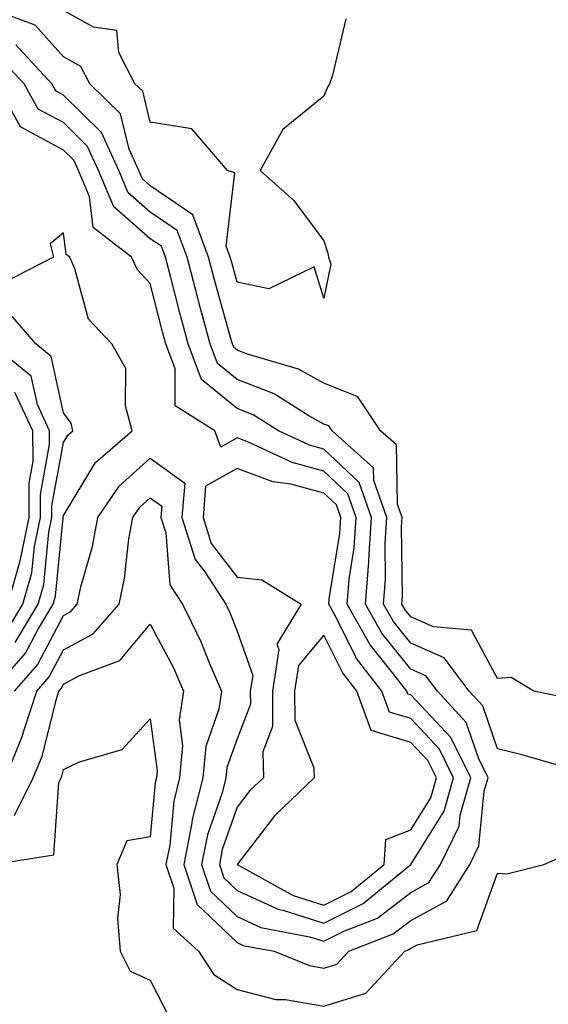
# Model space of a CAD drawing. Units: inches. Extents: x 1005443 to 1008083, y 7250378 to 7253018.
# Drawn here: x 1006763 to 1006824, y 7251086 to 7251199 of the extents above; entities that cross this region are included whole.
import ezdxf

# ---------------------------------------------------------------- set-up
doc = ezdxf.new("R2010")
doc.units = ezdxf.units.IN
doc.header["$MEASUREMENT"] = 0
doc.layers.add('Contour_10057250', color=7, linetype='Continuous', true_color=0xad26d8)

msp = doc.modelspace()

# ---------------------------------------------------------------- linework, layer by layer
at = {"layer": 'Contour_10057250'}
for points in [[(1006827.04, 7251120.91, 3004), (1006822.21, 7251121.92, 3004), (1006819.61, 7251123.48, 3004), (1006818.05, 7251123.35, 3004), (1006815.05, 7251128.92, 3004), (1006810.66, 7251129.31, 3004), (1006808.05, 7251130.46, 3004), (1006807.4, 7251131.27, 3004), (1006807.02, 7251131.92, 3004), (1006807.1, 7251132.87, 3004), (1006806.98, 7251140.85, 3004), (1006807.05, 7251141.92, 3004), (1006806.51, 7251143.46, 3004), (1006806.41, 7251150.28, 3004), (1006804.56, 7251151.92, 3004), (1006801.96, 7251155.83, 3004), (1006798.05, 7251157.4, 3004), (1006795.13, 7251159, 3004), (1006789.24, 7251160.73, 3004), (1006788.05, 7251161.2, 3004), (1006787.65, 7251161.52, 3004), (1006787.5, 7251161.92, 3004), (1006787.3, 7251162.67, 3004), (1006785.45, 7251169.32, 3004), (1006784.77, 7251171.92, 3004), (1006782.94, 7251176.81, 3004), (1006778.05, 7251180.16, 3004), (1006777.11, 7251180.98, 3004), (1006776.72, 7251181.92, 3004), (1006775.61, 7251184.36, 3004), (1006774.6, 7251188.47, 3004), (1006771.08, 7251191.92, 3004), (1006770.05, 7251193.92, 3004), (1006768.05, 7251195.04, 3004), (1006764.8, 7251198.67, 3004), (1006759.27, 7251200.7, 3004)], [(1006800.58, 7251199.39, 3003), (1006799.04, 7251192.91, 3003), (1006798.69, 7251191.92, 3003), (1006798.46, 7251191.51, 3003), (1006798.05, 7251190.48, 3003), (1006793.32, 7251186.65, 3003), (1006790.71, 7251181.92, 3003), (1006794.58, 7251178.45, 3003), (1006798.05, 7251173.8, 3003), (1006798.51, 7251172.38, 3003), (1006798.57, 7251171.92, 3003), (1006798.83, 7251171.14, 3003), (1006798.05, 7251167.19, 3003), (1006796.93, 7251170.8, 3003), (1006791.7, 7251168.27, 3003), (1006788.05, 7251169.04, 3003), (1006787.42, 7251171.3, 3003), (1006787.26, 7251171.92, 3003), (1006786.78, 7251173.19, 3003), (1006787.79, 7251181.66, 3003), (1006786.95, 7251181.92, 3003), (1006782.85, 7251186.72, 3003), (1006778.05, 7251187.49, 3003), (1006777.18, 7251191.05, 3003), (1006776.28, 7251191.92, 3003), (1006774.43, 7251195.54, 3003), (1006774.18, 7251198.05, 3003), (1006771.51, 7251198.46, 3003), (1006768.05, 7251200.38, 3003)], [(1006827.27, 7251112.7, 3005), (1006820.74, 7251114.61, 3005), (1006818.05, 7251115.26, 3005), (1006816.35, 7251120.22, 3005), (1006814.79, 7251121.92, 3005), (1006811.89, 7251125.76, 3005), (1006808.05, 7251127.44, 3005), (1006806.05, 7251129.92, 3005), (1006804.92, 7251131.92, 3005), (1006805.15, 7251134.82, 3005), (1006805.09, 7251138.96, 3005), (1006805.29, 7251141.92, 3005), (1006803.78, 7251146.19, 3005), (1006803.76, 7251147.63, 3005), (1006798.98, 7251151.92, 3005), (1006798.61, 7251152.48, 3005), (1006798.05, 7251152.69, 3005), (1006796.32, 7251153.65, 3005), (1006792.3, 7251156.17, 3005), (1006788.05, 7251157.84, 3005), (1006785.79, 7251159.66, 3005), (1006784.94, 7251161.92, 3005), (1006783.8, 7251166.17, 3005), (1006783.48, 7251167.35, 3005), (1006782.28, 7251171.92, 3005), (1006781.13, 7251175, 3005), (1006778.05, 7251177.12, 3005), (1006775.48, 7251179.35, 3005), (1006774.41, 7251181.92, 3005), (1006772.42, 7251186.29, 3005), (1006768.05, 7251190.6, 3005), (1006767.19, 7251191.06, 3005), (1006766.71, 7251191.92, 3005), (1006762.54, 7251196.41, 3005)], [(1006761.36, 7251111.92, 3006), (1006763.3, 7251116.67, 3006), (1006763.47, 7251117.34, 3006), (1006764.96, 7251121.92, 3006), (1006766.41, 7251123.56, 3006), (1006768.05, 7251126.68, 3006), (1006771.45, 7251128.52, 3006), (1006774.46, 7251131.92, 3006), (1006775.09, 7251134.88, 3006), (1006775.59, 7251139.46, 3006), (1006776.04, 7251141.92, 3006), (1006776.86, 7251143.11, 3006), (1006778.05, 7251144.2, 3006), (1006779.37, 7251143.24, 3006), (1006779.26, 7251141.92, 3006), (1006779.82, 7251140.15, 3006), (1006780.3, 7251134.17, 3006), (1006781.75, 7251131.92, 3006), (1006783.83, 7251127.7, 3006), (1006784.88, 7251125.09, 3006), (1006786.26, 7251121.92, 3006), (1006785.95, 7251119.82, 3006), (1006784.43, 7251115.54, 3006), (1006784.09, 7251111.92, 3006), (1006782.86, 7251107.11, 3006), (1006782.84, 7251106.71, 3006), (1006781.9, 7251101.92, 3006), (1006783.45, 7251097.32, 3006), (1006788.05, 7251092.92, 3006), (1006788.73, 7251092.6, 3006), (1006792.31, 7251091.92, 3006), (1006796.39, 7251090.26, 3006), (1006798.05, 7251089.98, 3006), (1006799.53, 7251090.44, 3006), (1006800.92, 7251091.92, 3006), (1006806.04, 7251093.93, 3006), (1006808.05, 7251095.48, 3006), (1006812.22, 7251097.75, 3006), (1006814.86, 7251101.92, 3006), (1006815.9, 7251104.07, 3006), (1006816.52, 7251110.39, 3006), (1006816.95, 7251111.92, 3006), (1006815.87, 7251114.1, 3006), (1006814.43, 7251118.3, 3006), (1006811.12, 7251121.92, 3006), (1006809.8, 7251123.67, 3006), (1006808.05, 7251124.43, 3006), (1006804.71, 7251128.58, 3006), (1006802.82, 7251131.92, 3006), (1006803.21, 7251136.76, 3006), (1006803.2, 7251137.07, 3006), (1006803.53, 7251141.92, 3006), (1006802.1, 7251145.97, 3006), (1006798.05, 7251149.8, 3006), (1006796.38, 7251150.25, 3006), (1006792.83, 7251151.92, 3006), (1006789.89, 7251153.76, 3006), (1006788.05, 7251154.48, 3006), (1006783.95, 7251157.82, 3006), (1006782.39, 7251161.92, 3006), (1006781.47, 7251165.34, 3006), (1006780.4, 7251169.57, 3006), (1006779.79, 7251171.92, 3006), (1006779.32, 7251173.19, 3006), (1006778.05, 7251174.06, 3006), (1006773.85, 7251177.72, 3006), (1006772.09, 7251181.92, 3006), (1006770.82, 7251184.69, 3006), (1006768.05, 7251187.44, 3006), (1006765.13, 7251189, 3006), (1006763.52, 7251191.92, 3006), (1006760.88, 7251194.75, 3006)], [(1006762.41, 7251121.92, 3007), (1006765.05, 7251124.92, 3007), (1006768.05, 7251130.64, 3007), (1006768.88, 7251131.09, 3007), (1006769.62, 7251131.92, 3007), (1006770.05, 7251133.92, 3007), (1006771.38, 7251138.59, 3007), (1006771.99, 7251141.92, 3007), (1006774.45, 7251145.52, 3007), (1006778.05, 7251148.77, 3007), (1006782.01, 7251145.88, 3007), (1006781.69, 7251141.92, 3007), (1006783.22, 7251137.09, 3007), (1006784.33, 7251135.64, 3007), (1006786.73, 7251131.92, 3007), (1006787.17, 7251131.04, 3007), (1006788.05, 7251128.83, 3007), (1006789.84, 7251123.71, 3007), (1006789.56, 7251121.92, 3007), (1006789.57, 7251120.4, 3007), (1006788.05, 7251116.42, 3007), (1006786.87, 7251113.1, 3007), (1006786.76, 7251111.92, 3007), (1006786.32, 7251110.19, 3007), (1006784.62, 7251105.35, 3007), (1006783.95, 7251101.92, 3007), (1006784.98, 7251098.85, 3007), (1006788.05, 7251095.91, 3007), (1006790.79, 7251094.66, 3007), (1006796.37, 7251093.6, 3007), (1006798.05, 7251093.07, 3007), (1006800.35, 7251094.22, 3007), (1006804.23, 7251095.74, 3007), (1006808.05, 7251098.7, 3007), (1006810.14, 7251099.83, 3007), (1006811.46, 7251101.92, 3007), (1006813.62, 7251106.35, 3007), (1006813.74, 7251107.61, 3007), (1006814.97, 7251111.92, 3007), (1006812.68, 7251116.55, 3007), (1006808.05, 7251121.47, 3007), (1006807.7, 7251121.57, 3007), (1006807.58, 7251121.92, 3007), (1006805.98, 7251123.99, 3007), (1006803.36, 7251127.23, 3007), (1006800.71, 7251131.92, 3007), (1006800.94, 7251134.81, 3007), (1006801.53, 7251138.44, 3007), (1006801.76, 7251141.92, 3007), (1006800.79, 7251144.66, 3007), (1006798.05, 7251147.26, 3007), (1006794.38, 7251148.25, 3007), (1006789.37, 7251150.6, 3007), (1006788.05, 7251151.09, 3007), (1006786.17, 7251150.04, 3007), (1006785.49, 7251151.92, 3007), (1006780.91, 7251154.78, 3007), (1006780.92, 7251159.05, 3007), (1006779.84, 7251161.92, 3007), (1006779.46, 7251163.33, 3007), (1006778.05, 7251168.91, 3007), (1006776.58, 7251170.45, 3007), (1006775.9, 7251171.92, 3007), (1006771.48, 7251175.35, 3007), (1006771.03, 7251178.94, 3007), (1006769.78, 7251181.92, 3007), (1006769.24, 7251183.11, 3007), (1006768.05, 7251184.27, 3007), (1006763.08, 7251186.95, 3007), (1006760.32, 7251191.92, 3007)], [(1006759.84, 7251121.92, 3008), (1006763.69, 7251126.28, 3008), (1006765.1, 7251128.97, 3008), (1006766.87, 7251131.92, 3008), (1006767.13, 7251132.84, 3008), (1006768, 7251141.87, 3008), (1006768.01, 7251141.92, 3008), (1006768.01, 7251141.96, 3008), (1006768.05, 7251142.16, 3008), (1006771.72, 7251148.25, 3008), (1006775.94, 7251151.92, 3008), (1006775.19, 7251154.78, 3008), (1006775.23, 7251159.1, 3008), (1006773.62, 7251161.92, 3008), (1006770.92, 7251164.79, 3008), (1006769.37, 7251170.6, 3008), (1006768.76, 7251171.92, 3008), (1006768.36, 7251172.23, 3008), (1006768.05, 7251174.75, 3008), (1006766.51, 7251173.46, 3008), (1006766.89, 7251171.92, 3008), (1006761.05, 7251168.92, 3008)], [(1006762.47, 7251127.5, 3009), (1006765.13, 7251131.92, 3009), (1006765.77, 7251134.2, 3009), (1006766.35, 7251140.22, 3009), (1006766.71, 7251141.92, 3009), (1006766.7, 7251143.27, 3009), (1006768.05, 7251150.56, 3009), (1006768.56, 7251151.41, 3009), (1006769.14, 7251151.92, 3009), (1006768.92, 7251152.79, 3009), (1006768.05, 7251153.98, 3009), (1006766.62, 7251160.49, 3009), (1006764.87, 7251161.92, 3009), (1006761.7, 7251165.57, 3009)], [(1006761.38, 7251128.59, 3010), (1006763.38, 7251131.92, 3010), (1006764.41, 7251135.56, 3010), (1006764.7, 7251138.57, 3010), (1006765.4, 7251141.92, 3010), (1006765.39, 7251144.58, 3010), (1006766.45, 7251150.32, 3010), (1006766.44, 7251151.92, 3010), (1006765.04, 7251154.93, 3010), (1006764.33, 7251158.2, 3010), (1006759.73, 7251161.92, 3010)], [(1006761.64, 7251131.92, 3011), (1006763.05, 7251136.92, 3011), (1006764.1, 7251141.92, 3011), (1006764.08, 7251145.89, 3011), (1006764.54, 7251148.41, 3011), (1006764.51, 7251151.92, 3011), (1006762.46, 7251156.33, 3011)], [(1006762.41, 7251107.56, 3005), (1006764.57, 7251111.92, 3005), (1006765.58, 7251114.39, 3005), (1006767.28, 7251121.15, 3005), (1006767.53, 7251121.92, 3005), (1006767.78, 7251122.19, 3005), (1006768.05, 7251122.72, 3005), (1006769.8, 7251123.67, 3005), (1006774.55, 7251125.42, 3005), (1006778.05, 7251129.64, 3005), (1006780.72, 7251124.59, 3005), (1006781.88, 7251121.92, 3005), (1006781.38, 7251118.59, 3005), (1006781.76, 7251115.63, 3005), (1006781.43, 7251111.92, 3005), (1006780.75, 7251109.22, 3005), (1006780.29, 7251104.16, 3005), (1006779.85, 7251101.92, 3005), (1006780.76, 7251099.21, 3005), (1006780.7, 7251094.57, 3005), (1006783.59, 7251091.92, 3005), (1006785.38, 7251089.25, 3005), (1006788.05, 7251087.52, 3005), (1006792.5, 7251086.37, 3005), (1006793.61, 7251086.36, 3005), (1006798.05, 7251085.61, 3005), (1006802.88, 7251087.09, 3005), (1006807.36, 7251091.92, 3005), (1006807.85, 7251092.12, 3005), (1006808.05, 7251092.26, 3005), (1006808.8, 7251092.67, 3005), (1006815.67, 7251094.3, 3005), (1006818.05, 7251100.92, 3005), (1006819.11, 7251100.86, 3005), (1006823.39, 7251101.92, 3005), (1006826.61, 7251103.36, 3005)], [(1006759.82, 7251101.92, 3004), (1006766.95, 7251103.02, 3004), (1006767.52, 7251111.39, 3004), (1006767.79, 7251111.92, 3004), (1006767.86, 7251112.11, 3004), (1006768.05, 7251112.86, 3004), (1006769.88, 7251113.75, 3004), (1006774.8, 7251115.17, 3004), (1006778.05, 7251118.7, 3004), (1006778.83, 7251112.7, 3004), (1006778.76, 7251111.92, 3004), (1006778.62, 7251111.35, 3004), (1006778.05, 7251105.1, 3004), (1006775.34, 7251104.63, 3004), (1006774.18, 7251101.92, 3004), (1006774.58, 7251098.45, 3004), (1006774.28, 7251095.69, 3004), (1006774.56, 7251091.92, 3004), (1006775.74, 7251089.61, 3004), (1006778.05, 7251088.58, 3004), (1006780.3, 7251084.17, 3004)]]:
    msp.add_polyline3d(points, dxfattribs=at)
for points in [[(1006808.05, 7251101.92, 3008), (1006808.06, 7251101.93, 3008), (1006811.9, 7251108.07, 3008), (1006812.99, 7251111.92, 3008), (1006811.35, 7251115.22, 3008), (1006808.05, 7251118.74, 3008), (1006805.6, 7251119.47, 3008), (1006804.71, 7251121.92, 3008), (1006801.81, 7251125.68, 3008), (1006799.33, 7251130.64, 3008), (1006798.61, 7251131.92, 3008), (1006798.66, 7251132.53, 3008), (1006799.88, 7251140.09, 3008), (1006800, 7251141.92, 3008), (1006799.5, 7251143.37, 3008), (1006798.05, 7251144.73, 3008), (1006794.22, 7251145.75, 3008), (1006792.18, 7251146.05, 3008), (1006788.05, 7251147.57, 3008), (1006784.42, 7251145.55, 3008), (1006784.12, 7251141.92, 3008), (1006785.07, 7251138.94, 3008), (1006788.05, 7251135.05, 3008), (1006790.88, 7251134.75, 3008), (1006795.41, 7251131.92, 3008), (1006792.64, 7251127.33, 3008), (1006792.85, 7251126.72, 3008), (1006792.11, 7251121.92, 3008), (1006792.14, 7251117.83, 3008), (1006791.02, 7251114.89, 3008), (1006791.07, 7251111.92, 3008), (1006789.52, 7251110.45, 3008), (1006788.05, 7251108.52, 3008), (1006786.33, 7251103.64, 3008), (1006786, 7251101.92, 3008), (1006786.52, 7251100.39, 3008), (1006788.05, 7251098.92, 3008), (1006792.85, 7251096.72, 3008), (1006793.33, 7251096.64, 3008), (1006798.05, 7251095.15, 3008), (1006802.56, 7251097.41, 3008), (1006808.04, 7251101.91, 3008)], [(1006798.05, 7251097.23, 3009), (1006801.17, 7251098.8, 3009), (1006804.98, 7251101.92, 3009), (1006805.17, 7251104.8, 3009), (1006808.05, 7251105.93, 3009), (1006810.35, 7251109.62, 3009), (1006811.01, 7251111.92, 3009), (1006810.03, 7251113.9, 3009), (1006808.05, 7251116, 3009), (1006803.5, 7251117.37, 3009), (1006801.85, 7251121.92, 3009), (1006800.2, 7251124.07, 3009), (1006798.05, 7251128.36, 3009), (1006795.11, 7251124.86, 3009), (1006794.66, 7251121.92, 3009), (1006794.68, 7251118.55, 3009), (1006796.9, 7251113.07, 3009), (1006796.92, 7251111.92, 3009), (1006792.39, 7251107.58, 3009), (1006788.06, 7251101.93, 3009), (1006788.05, 7251101.92, 3009), (1006794.49, 7251098.36, 3009)]]:
    msp.add_polyline3d(points, close=True, dxfattribs=at)

doc.saveas('drawing.dxf')
